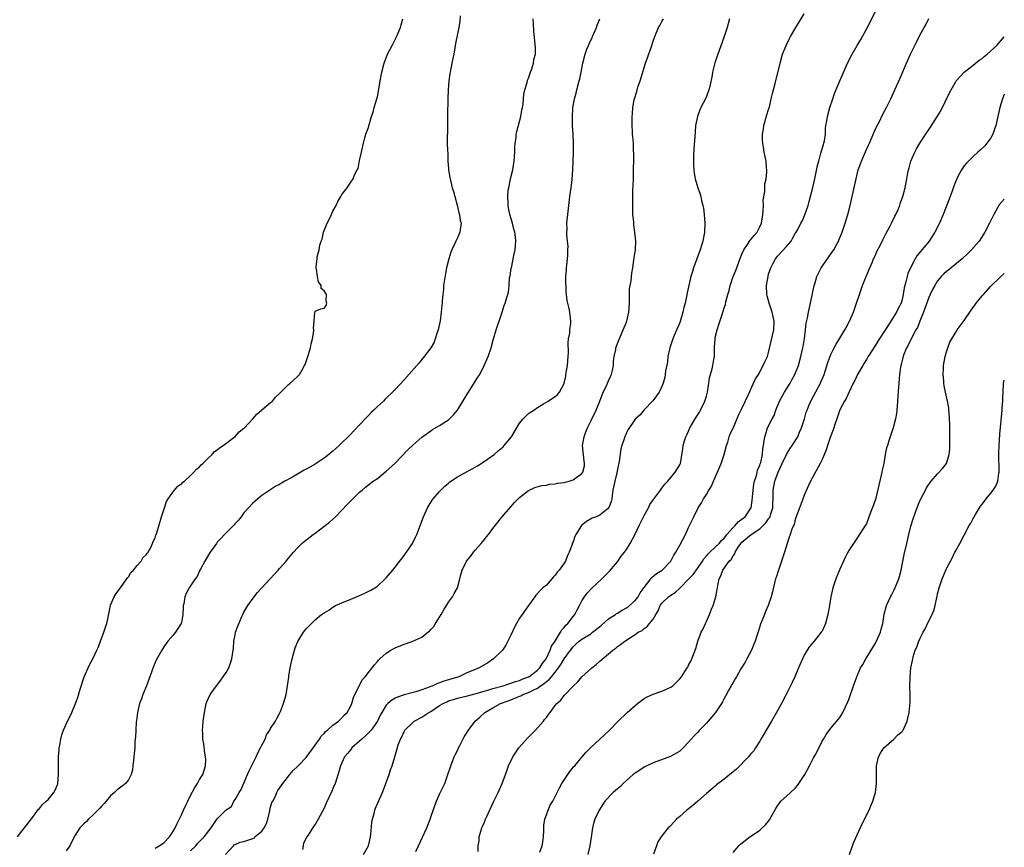
# Model space of a CAD drawing. Units: inches. Extents: x 2613000 to 2616000, y 1494000 to 1497000.
# Drawn here: x 2615779 to 2616000, y 1495297 to 1495483 of the extents above; entities that cross this region are included whole.
import ezdxf

# ---------------------------------------------------------------- set-up
doc = ezdxf.new("R2010")
doc.units = ezdxf.units.IN
doc.header["$MEASUREMENT"] = 0
doc.layers.add('LD26131494_10ft', color=60, linetype='Continuous')

msp = doc.modelspace()

# ---------------------------------------------------------------- linework, layer by layer
at = {"layer": 'LD26131494_10ft'}
for points, elevation in [([(2615867.68, 1495295.68), (2615868.26, 1495297), (2615870.09, 1495301), (2615870.88, 1495303), (2615871.93, 1495306.07), (2615872.29, 1495307), (2615873, 1495308.59), (2615874.14, 1495311), (2615874.88, 1495313), (2615875.51, 1495315), (2615876.3, 1495317), (2615876.52, 1495317.48), (2615877, 1495318.45), (2615877.26, 1495319), (2615877.56, 1495319.56), (2615878.53, 1495321.47), (2615879, 1495322.17), (2615879.52, 1495323), (2615880.96, 1495325), (2615882.06, 1495325.94), (2615883.14, 1495327), (2615885, 1495328.03), (2615886.67, 1495329), (2615888.41, 1495329.59), (2615889, 1495329.82), (2615890.43, 1495330.43), (2615891.25, 1495330.75), (2615891.69, 1495331), (2615893, 1495331.47), (2615894.01, 1495332.01), (2615895, 1495332.47), (2615895.72, 1495333), (2615896.49, 1495333.51), (2615897, 1495333.94), (2615897.64, 1495334.36), (2615898.14, 1495335), (2615899, 1495336.03), (2615899.76, 1495337), (2615900.24, 1495337.76), (2615901, 1495339.05), (2615902.4, 1495341), (2615903, 1495341.74), (2615903.66, 1495342.35), (2615904.42, 1495343), (2615905, 1495343.43), (2615907, 1495344.69), (2615907.41, 1495345), (2615908.27, 1495345.73), (2615909.38, 1495346.62), (2615911, 1495348.03), (2615912.54, 1495349), (2615912.79, 1495349.21), (2615913, 1495349.31), (2615914.04, 1495349.96), (2615915, 1495350.48), (2615915.32, 1495350.68), (2615915.74, 1495351), (2615917, 1495352.16), (2615917.65, 1495353), (2615918.12, 1495353.88), (2615919, 1495355.08), (2615920.5, 1495357), (2615920.69, 1495357.31), (2615921.74, 1495358.26), (2615923.05, 1495359), (2615925.02, 1495361), (2615925.68, 1495362.32), (2615926.13, 1495363), (2615927, 1495364.58), (2615928.27, 1495367), (2615929, 1495368.59), (2615930.14, 1495371), (2615931.17, 1495373), (2615931.91, 1495374.09), (2615932.37, 1495375), (2615933, 1495376.03), (2615933.56, 1495377), (2615934.13, 1495377.87), (2615934.6, 1495379), (2615935.95, 1495382.05), (2615936.3, 1495383), (2615936.96, 1495385), (2615937.49, 1495387), (2615937.8, 1495387.8), (2615938.15, 1495389), (2615938.36, 1495389.64), (2615939.06, 1495391.06), (2615940.19, 1495393.81), (2615941, 1495395.37), (2615942.45, 1495398.45), (2615943.61, 1495401), (2615944.02, 1495401.98), (2615944.69, 1495403), (2615945.79, 1495405), (2615946.15, 1495405.85), (2615946.71, 1495407), (2615947, 1495407.92), (2615948.16, 1495413), (2615948.25, 1495415), (2615947.78, 1495417), (2615947.09, 1495419), (2615946.68, 1495420.68), (2615946.62, 1495421), (2615946.55, 1495423), (2615946.86, 1495425), (2615947, 1495425.52), (2615947.48, 1495427), (2615948.01, 1495428.01), (2615948.51, 1495429), (2615949, 1495429.56), (2615951, 1495431.74), (2615952.04, 1495433), (2615952.4, 1495433.6), (2615953, 1495434.67), (2615953.21, 1495435), (2615953.46, 1495435.46), (2615954.27, 1495437), (2615954.51, 1495437.49), (2615955.14, 1495438.86), (2615955.88, 1495441), (2615956.14, 1495441.86), (2615956.95, 1495445.05), (2615957.39, 1495447), (2615958.02, 1495449.98), (2615958.27, 1495451), (2615958.77, 1495452.77), (2615959.3, 1495454.7), (2615959.42, 1495455), (2615959.54, 1495455.54), (2615959.75, 1495457), (2615959.79, 1495458.21), (2615959.88, 1495459), (2615960.07, 1495460.07), (2615960.21, 1495461), (2615960.79, 1495463), (2615961.42, 1495465), (2615961.83, 1495466.17), (2615963.02, 1495469), (2615963.59, 1495470.41), (2615964.75, 1495473), (2615965.76, 1495475), (2615966.9, 1495477), (2615967.7, 1495478.3), (2615969, 1495480.67), (2615971, 1495484.63)], 7990), ([(2615778.05, 1495299), (2615779, 1495300.31), (2615781, 1495302.78), (2615781.15, 1495303), (2615781.65, 1495303.65), (2615782.8, 1495305.2), (2615783, 1495305.36), (2615783.72, 1495306.28), (2615784.54, 1495307), (2615785, 1495307.49), (2615786.27, 1495309), (2615786.51, 1495309.49), (2615787.11, 1495310.89), (2615787.15, 1495311), (2615787.3, 1495313), (2615787.27, 1495315), (2615787.3, 1495317), (2615787.4, 1495318.6), (2615787.46, 1495319), (2615787.61, 1495319.61), (2615787.81, 1495321), (2615788.04, 1495321.96), (2615788.43, 1495323), (2615789, 1495324.36), (2615790.27, 1495327), (2615791.13, 1495329), (2615791.64, 1495330.36), (2615792.19, 1495332.19), (2615793.08, 1495335), (2615793.93, 1495337), (2615794.28, 1495337.71), (2615795, 1495339.05), (2615795.94, 1495341), (2615796.26, 1495341.74), (2615796.73, 1495343), (2615797.47, 1495345), (2615797.83, 1495346.17), (2615798.12, 1495347), (2615798.44, 1495348.44), (2615798.95, 1495351), (2615799, 1495351.14), (2615799.82, 1495353), (2615800.26, 1495353.74), (2615801, 1495354.67), (2615802.68, 1495357), (2615802.78, 1495357.22), (2615803, 1495357.45), (2615803.58, 1495358.42), (2615804.18, 1495359), (2615805, 1495360.06), (2615805.91, 1495361), (2615806.25, 1495361.75), (2615807, 1495362.42), (2615807.22, 1495362.78), (2615807.43, 1495363), (2615807.95, 1495363.95), (2615808.43, 1495365), (2615808.58, 1495365.42), (2615809, 1495366.22), (2615809.17, 1495366.83), (2615809.37, 1495367.37), (2615810.48, 1495371), (2615811, 1495372.53), (2615811.13, 1495373), (2615811.6, 1495374.4), (2615811.94, 1495375), (2615813, 1495376.52), (2615814.15, 1495377.85), (2615815, 1495378.5), (2615815.26, 1495378.74), (2615815.59, 1495379), (2615817, 1495380.28), (2615817.74, 1495381), (2615818.32, 1495381.68), (2615819, 1495382.22), (2615819.36, 1495382.64), (2615819.74, 1495383), (2615821, 1495384.26), (2615821.81, 1495385), (2615822.37, 1495385.63), (2615823, 1495386.04), (2615823.5, 1495386.5), (2615824.35, 1495387), (2615827, 1495389.04), (2615827.93, 1495390.07), (2615829, 1495390.9), (2615829.1, 1495391), (2615830.99, 1495393), (2615831.91, 1495394.09), (2615833, 1495395.03), (2615835, 1495396.69), (2615835.42, 1495397), (2615836.1, 1495397.9), (2615837, 1495398.69), (2615839, 1495400.73), (2615839.35, 1495401), (2615840.19, 1495401.81), (2615841, 1495402.5), (2615841.25, 1495402.75), (2615841.47, 1495403), (2615842.06, 1495404.06), (2615842.63, 1495405), (2615842.75, 1495405.25), (2615843.5, 1495407.5), (2615843.94, 1495409), (2615844.12, 1495409.88), (2615844.43, 1495411), (2615844.72, 1495412.72), (2615844.73, 1495413), (2615844.63, 1495413.37), (2615844.75, 1495415), (2615844.93, 1495416.93), (2615844.89, 1495417), (2615844.91, 1495417.09), (2615845, 1495417.22), (2615846.26, 1495417.74), (2615847, 1495417.91), (2615847.47, 1495418.53), (2615847.65, 1495419), (2615847.51, 1495419.51), (2615847.52, 1495421), (2615847, 1495421.83), (2615846.34, 1495422.34), (2615846.35, 1495423), (2615845.79, 1495423.79), (2615845.55, 1495425), (2615845.31, 1495426.69), (2615845.24, 1495427), (2615845.24, 1495427.24), (2615845.44, 1495429), (2615845.47, 1495429.47), (2615845.89, 1495431), (2615846.05, 1495432.05), (2615846.34, 1495433), (2615846.55, 1495433.45), (2615846.92, 1495435), (2615847.74, 1495437), (2615848.17, 1495437.83), (2615848.65, 1495439), (2615849, 1495439.72), (2615849.7, 1495441), (2615850.12, 1495441.88), (2615850.8, 1495443), (2615851, 1495443.44), (2615852.18, 1495445), (2615853, 1495446.27), (2615853.59, 1495447), (2615853.88, 1495447.88), (2615854.49, 1495449), (2615854.69, 1495449.31), (2615855, 1495451.14), (2615855.42, 1495453), (2615855.89, 1495455), (2615856.21, 1495456.21), (2615856.43, 1495457), (2615857, 1495458.56), (2615857.1, 1495458.9), (2615857.15, 1495459.15), (2615857.7, 1495461), (2615858.02, 1495461.98), (2615858.29, 1495463), (2615858.89, 1495465), (2615859, 1495465.41), (2615859.26, 1495466.74), (2615859.63, 1495469), (2615860.01, 1495471), (2615860.56, 1495473), (2615861.31, 1495475), (2615862.29, 1495477), (2615863.26, 1495478.74), (2615863.6, 1495479.6), (2615864.2, 1495481), (2615864.34, 1495481.66), (2615864.72, 1495483)], 8060), ([(2615877.62, 1495483.62), (2615877.55, 1495482.45), (2615877.29, 1495481), (2615877, 1495479.61), (2615876.58, 1495477.42), (2615876.45, 1495476.45), (2615876.18, 1495475), (2615875.96, 1495474.04), (2615875.76, 1495473), (2615875.36, 1495471), (2615875.33, 1495470.67), (2615875.07, 1495469), (2615874.93, 1495467), (2615874.86, 1495465), (2615874.78, 1495461.22), (2615874.79, 1495459), (2615874.73, 1495455), (2615874.75, 1495453.25), (2615874.81, 1495452.81), (2615874.87, 1495451), (2615875, 1495449.29), (2615875.02, 1495449), (2615875.32, 1495447.32), (2615875.36, 1495447), (2615875.84, 1495445), (2615876.11, 1495444.11), (2615876.39, 1495443), (2615876.92, 1495441.08), (2615877.34, 1495439.34), (2615877.46, 1495439), (2615877.64, 1495437.64), (2615877.81, 1495437), (2615877.63, 1495435.63), (2615877.57, 1495435), (2615877.38, 1495434.62), (2615877, 1495433.71), (2615876.76, 1495433.24), (2615876.68, 1495433), (2615876.44, 1495432.44), (2615875.73, 1495431), (2615875.52, 1495430.48), (2615875.07, 1495429), (2615874.57, 1495427), (2615874.29, 1495425.71), (2615873.89, 1495423), (2615873.84, 1495422.16), (2615873.69, 1495421), (2615873.55, 1495419.55), (2615873.54, 1495419), (2615873.51, 1495418.49), (2615873.36, 1495417), (2615873.09, 1495415.09), (2615872.65, 1495413), (2615872.46, 1495412.46), (2615872.01, 1495411), (2615871.74, 1495410.26), (2615871.02, 1495409), (2615869.52, 1495407), (2615868.37, 1495405.63), (2615865, 1495401.78), (2615863, 1495399.62), (2615862.4, 1495399), (2615861, 1495397.63), (2615860.66, 1495397.34), (2615860.35, 1495397), (2615859, 1495395.76), (2615858.21, 1495395), (2615857.58, 1495394.42), (2615857, 1495393.78), (2615856.6, 1495393.4), (2615855, 1495391.68), (2615852.7, 1495389.3), (2615852.45, 1495389), (2615851, 1495387.58), (2615850.44, 1495387), (2615849.64, 1495386.36), (2615849, 1495385.75), (2615848.57, 1495385.43), (2615848.11, 1495385), (2615847, 1495384.15), (2615845, 1495382.79), (2615843.83, 1495382.17), (2615843, 1495381.66), (2615842.55, 1495381.45), (2615839.93, 1495379.93), (2615838.22, 1495379), (2615837.44, 1495378.56), (2615837, 1495378.26), (2615836.16, 1495377.84), (2615834.81, 1495377), (2615833, 1495375.75), (2615832.11, 1495375), (2615831.53, 1495374.47), (2615831, 1495374.05), (2615829, 1495371.85), (2615828.35, 1495371), (2615827.79, 1495370.21), (2615827, 1495369.47), (2615826.79, 1495369.21), (2615825, 1495367.4), (2615824.58, 1495367), (2615823.86, 1495366.14), (2615823, 1495365.26), (2615822.79, 1495365), (2615821.37, 1495363), (2615821, 1495362.45), (2615820.17, 1495361), (2615819.2, 1495359.2), (2615819, 1495358.8), (2615818.44, 1495357.56), (2615817.99, 1495357), (2615817, 1495355.45), (2615816.68, 1495355), (2615816.1, 1495353.9), (2615815.69, 1495353), (2615815.44, 1495351.44), (2615815.33, 1495351), (2615815.3, 1495350.7), (2615815.26, 1495349), (2615815, 1495347.57), (2615814.86, 1495347), (2615814.15, 1495345.85), (2615813.57, 1495345), (2615813, 1495344.28), (2615811.9, 1495343), (2615811, 1495341.76), (2615810.5, 1495341), (2615809.26, 1495338.74), (2615809, 1495338.2), (2615808.66, 1495337.34), (2615807.63, 1495334.37), (2615807.1, 1495333), (2615806.28, 1495331), (2615805.94, 1495330.06), (2615805.53, 1495329), (2615805.07, 1495327), (2615804.83, 1495325.17), (2615804.77, 1495324.77), (2615804.64, 1495323), (2615804.59, 1495321.41), (2615804.53, 1495321), (2615804.48, 1495320.48), (2615804.42, 1495319), (2615804.26, 1495317), (2615804.15, 1495316.15), (2615804.03, 1495315), (2615803.9, 1495314.1), (2615803.61, 1495313), (2615803, 1495311.83), (2615802.37, 1495311), (2615801.61, 1495310.39), (2615800.45, 1495309.55), (2615799.91, 1495309), (2615799, 1495308.24), (2615798, 1495307), (2615797.52, 1495306.48), (2615797, 1495305.97), (2615796.58, 1495305.42), (2615795, 1495303.88), (2615794.04, 1495303), (2615793.55, 1495302.45), (2615793, 1495301.94), (2615792.55, 1495301.45), (2615792.09, 1495301), (2615791, 1495299.4), (2615790.17, 1495297.83), (2615789.81, 1495297), (2615789, 1495295.84)], 8050), ([(2615809, 1495296.47), (2615809.93, 1495297), (2615811, 1495297.67), (2615812.22, 1495299), (2615813, 1495300.13), (2615813.49, 1495301), (2615813.97, 1495301.97), (2615815, 1495304.09), (2615815.43, 1495305), (2615815.91, 1495306.09), (2615816.35, 1495307), (2615817, 1495308.31), (2615817.92, 1495310.08), (2615818.53, 1495311), (2615819, 1495311.9), (2615819.72, 1495313), (2615820.01, 1495313.99), (2615820.36, 1495315), (2615820.4, 1495316.4), (2615820.36, 1495317), (2615820.18, 1495317.82), (2615819.94, 1495319.94), (2615819.76, 1495321), (2615819.74, 1495322.26), (2615819.7, 1495323), (2615819.72, 1495323.72), (2615819.83, 1495325), (2615820, 1495326), (2615820.09, 1495327), (2615820.53, 1495329), (2615820.66, 1495329.34), (2615821.41, 1495331), (2615822.79, 1495333), (2615823.77, 1495334.23), (2615824.32, 1495335), (2615825, 1495335.99), (2615825.57, 1495337), (2615825.97, 1495338.03), (2615826.29, 1495339), (2615826.59, 1495341), (2615826.61, 1495341.39), (2615826.75, 1495343), (2615827, 1495344.41), (2615827.12, 1495345), (2615827.58, 1495346.42), (2615828.53, 1495348.53), (2615828.81, 1495349.19), (2615829, 1495349.55), (2615829.83, 1495351), (2615831.28, 1495353), (2615832.07, 1495353.93), (2615833.02, 1495355), (2615836.7, 1495359), (2615837, 1495359.35), (2615838.51, 1495361), (2615839, 1495361.65), (2615840.17, 1495363), (2615841, 1495363.98), (2615842.03, 1495365), (2615842.55, 1495365.45), (2615844.57, 1495367), (2615845, 1495367.31), (2615847.22, 1495369), (2615848.24, 1495369.76), (2615849.59, 1495371), (2615851, 1495372.48), (2615852.24, 1495373.76), (2615853, 1495374.59), (2615855, 1495376.49), (2615855.56, 1495377), (2615856.35, 1495377.65), (2615857, 1495378.14), (2615857.45, 1495378.55), (2615858.06, 1495379), (2615859, 1495379.63), (2615861, 1495381.22), (2615862.91, 1495383), (2615865.92, 1495386.08), (2615867, 1495387.12), (2615869, 1495388.88), (2615871, 1495390.31), (2615871.41, 1495390.59), (2615873, 1495391.52), (2615875, 1495392.8), (2615875.21, 1495393), (2615876.09, 1495393.91), (2615877.01, 1495394.99), (2615879, 1495398.18), (2615879.49, 1495399), (2615880.85, 1495401.15), (2615881, 1495401.44), (2615881.63, 1495402.37), (2615882.02, 1495403), (2615883.01, 1495405), (2615883.89, 1495407), (2615884.59, 1495409), (2615885.14, 1495411), (2615885.21, 1495411.21), (2615885.68, 1495413), (2615886.12, 1495414.12), (2615886.37, 1495415), (2615887.04, 1495417), (2615887.51, 1495418.49), (2615887.73, 1495419), (2615888.04, 1495420.04), (2615888.35, 1495421), (2615888.49, 1495421.51), (2615888.62, 1495423), (2615888.74, 1495424.74), (2615888.84, 1495425.16), (2615889.12, 1495426.88), (2615889.13, 1495427), (2615889.72, 1495429.72), (2615889.98, 1495431), (2615890.15, 1495433), (2615890.05, 1495433.95), (2615889.9, 1495435), (2615889.67, 1495435.67), (2615889.37, 1495437), (2615888.81, 1495439), (2615888.48, 1495440.48), (2615888.4, 1495441), (2615888.42, 1495441.58), (2615888.31, 1495443), (2615888.42, 1495444.42), (2615888.54, 1495445), (2615888.65, 1495445.35), (2615888.96, 1495447), (2615889.45, 1495449), (2615889.51, 1495449.51), (2615889.77, 1495451), (2615889.91, 1495453), (2615889.92, 1495454.08), (2615890, 1495455), (2615890.18, 1495456.18), (2615890.23, 1495457), (2615890.34, 1495457.66), (2615891.25, 1495461), (2615891.51, 1495462.49), (2615891.64, 1495463), (2615891.77, 1495463.77), (2615891.97, 1495466.03), (2615892.18, 1495467), (2615892.67, 1495468.67), (2615892.8, 1495469.2), (2615893, 1495469.62), (2615893.46, 1495471), (2615893.74, 1495471.74), (2615894.12, 1495473), (2615894.19, 1495473.81), (2615894.53, 1495475), (2615894.55, 1495476.55), (2615894.2, 1495480.2), (2615894.11, 1495481.89), (2615894.02, 1495483)], 8040), ([(2615817, 1495295.83), (2615818.14, 1495297), (2615818.52, 1495297.48), (2615819, 1495297.99), (2615820.07, 1495299), (2615821.61, 1495301), (2615823, 1495303.04), (2615825, 1495305.11), (2615826.2, 1495305.8), (2615826.69, 1495307), (2615827, 1495307.39), (2615827.89, 1495309), (2615828.33, 1495309.67), (2615829.8, 1495313), (2615830.15, 1495313.85), (2615831.77, 1495317), (2615832.1, 1495317.9), (2615832.74, 1495319), (2615833, 1495319.63), (2615833.73, 1495321), (2615834.04, 1495321.96), (2615834.81, 1495323), (2615835, 1495323.38), (2615836.06, 1495325), (2615836.36, 1495325.64), (2615837, 1495326.78), (2615837.2, 1495327.2), (2615837.91, 1495329), (2615838.45, 1495331), (2615838.79, 1495333), (2615839.09, 1495334.91), (2615839.11, 1495335.11), (2615839.42, 1495337), (2615839.67, 1495338.33), (2615839.81, 1495339), (2615840.13, 1495340.13), (2615840.33, 1495341), (2615840.49, 1495341.51), (2615841.08, 1495342.92), (2615842.38, 1495345), (2615843, 1495345.77), (2615843.6, 1495346.4), (2615844.15, 1495347), (2615845, 1495347.8), (2615846.46, 1495349), (2615847, 1495349.39), (2615848.05, 1495349.95), (2615849, 1495350.68), (2615849.58, 1495351), (2615851, 1495351.65), (2615853, 1495352.42), (2615854.83, 1495353.17), (2615856.19, 1495353.81), (2615857.53, 1495354.47), (2615858.4, 1495355), (2615859, 1495355.4), (2615860.74, 1495357), (2615861, 1495357.26), (2615862.44, 1495359), (2615863, 1495359.66), (2615865, 1495362.25), (2615865.31, 1495362.69), (2615865.54, 1495363), (2615866.88, 1495365), (2615867.61, 1495366.39), (2615867.88, 1495367), (2615869.35, 1495371), (2615869.67, 1495371.67), (2615870.26, 1495373), (2615871.31, 1495374.69), (2615871.52, 1495375), (2615873, 1495376.68), (2615873.27, 1495377), (2615874.14, 1495377.86), (2615875, 1495378.57), (2615875.22, 1495378.78), (2615875.5, 1495379), (2615877, 1495379.94), (2615881, 1495382.13), (2615881.54, 1495382.46), (2615883, 1495383.42), (2615885.23, 1495385), (2615886.2, 1495385.8), (2615887.27, 1495386.73), (2615887.55, 1495387), (2615889.16, 1495389), (2615891, 1495392.06), (2615891.79, 1495393), (2615892.38, 1495393.62), (2615893, 1495394.18), (2615893.47, 1495394.53), (2615894.16, 1495395), (2615895, 1495395.59), (2615896.37, 1495396.37), (2615897.44, 1495397), (2615898.37, 1495397.63), (2615899, 1495398.03), (2615899.49, 1495398.51), (2615899.95, 1495399), (2615901, 1495400.93), (2615901.02, 1495401), (2615901.36, 1495402.64), (2615901.4, 1495403), (2615901.47, 1495403.47), (2615901.75, 1495405), (2615901.94, 1495407), (2615901.95, 1495407.95), (2615901.88, 1495410.12), (2615901.97, 1495411), (2615902.25, 1495412.25), (2615902.28, 1495413), (2615902.5, 1495414.5), (2615902.51, 1495415), (2615902.27, 1495417), (2615902.14, 1495417.86), (2615901.66, 1495419.66), (2615901.55, 1495421), (2615901.48, 1495421.48), (2615901.43, 1495423), (2615901.4, 1495423.4), (2615901.42, 1495425), (2615901.54, 1495426.46), (2615901.54, 1495427), (2615901.59, 1495427.59), (2615901.75, 1495429), (2615901.81, 1495429.81), (2615901.86, 1495431), (2615901.88, 1495431.88), (2615901.77, 1495433), (2615901.59, 1495434.41), (2615901.6, 1495435), (2615901.65, 1495435.65), (2615901.62, 1495437), (2615901.71, 1495437.71), (2615901.81, 1495439), (2615902.03, 1495441), (2615902.3, 1495443), (2615902.6, 1495445), (2615902.81, 1495446.81), (2615902.97, 1495449.03), (2615903.07, 1495450.93), (2615903.12, 1495453), (2615903.11, 1495454.89), (2615903.04, 1495457), (2615902.92, 1495459), (2615902.85, 1495460.85), (2615902.97, 1495462.97), (2615903.35, 1495465), (2615903.73, 1495466.27), (2615903.89, 1495467), (2615904.42, 1495469), (2615904.51, 1495469.49), (2615904.85, 1495471), (2615905, 1495471.84), (2615905.24, 1495473), (2615905.73, 1495475), (2615906.13, 1495476.13), (2615906.46, 1495477), (2615906.64, 1495477.36), (2615907, 1495478.18), (2615907.27, 1495478.73), (2615907.37, 1495479), (2615907.66, 1495479.66), (2615908.27, 1495481), (2615908.46, 1495481.54), (2615909.06, 1495483)], 8030), ([(2615824.83, 1495295), (2615826.63, 1495297), (2615826.82, 1495297.18), (2615827, 1495297.29), (2615828.16, 1495297.84), (2615829, 1495297.95), (2615831, 1495298.62), (2615831.26, 1495298.74), (2615831.47, 1495299), (2615833, 1495300.31), (2615833.51, 1495301), (2615834.03, 1495301.97), (2615834.37, 1495303), (2615834.82, 1495304.82), (2615834.84, 1495305), (2615834.83, 1495305.17), (2615835.28, 1495306.72), (2615835.45, 1495307), (2615835.99, 1495307.99), (2615836.42, 1495309), (2615836.6, 1495309.4), (2615837.74, 1495311), (2615839.28, 1495313), (2615840.07, 1495313.93), (2615841, 1495314.79), (2615841.19, 1495315), (2615843, 1495316.83), (2615845, 1495319.6), (2615845.98, 1495321), (2615846.36, 1495321.64), (2615847, 1495322.28), (2615847.33, 1495322.67), (2615847.78, 1495323), (2615849, 1495324.14), (2615850.24, 1495325), (2615851, 1495325.77), (2615851.59, 1495326.41), (2615852.18, 1495327), (2615853, 1495328.48), (2615853.22, 1495329), (2615853.65, 1495330.35), (2615853.96, 1495331), (2615855.63, 1495334.37), (2615856.24, 1495335), (2615857, 1495336), (2615857.81, 1495337), (2615858.33, 1495337.67), (2615859, 1495338.4), (2615859.27, 1495338.73), (2615859.55, 1495339), (2615861, 1495340.28), (2615862.05, 1495341), (2615863, 1495341.54), (2615865, 1495342.35), (2615865.52, 1495342.48), (2615867, 1495343), (2615869, 1495343.94), (2615870.37, 1495345), (2615870.72, 1495345.28), (2615871, 1495345.62), (2615871.66, 1495346.34), (2615872.06, 1495347), (2615873, 1495348.41), (2615873.33, 1495349), (2615873.98, 1495350.02), (2615874.53, 1495351), (2615875, 1495351.77), (2615875.88, 1495353), (2615876.25, 1495353.75), (2615877.03, 1495355), (2615877.55, 1495357), (2615877.67, 1495357.67), (2615878.06, 1495359), (2615879.08, 1495361), (2615879.92, 1495362.08), (2615880.6, 1495363), (2615881, 1495363.5), (2615882.34, 1495365), (2615883, 1495365.83), (2615883.55, 1495366.45), (2615883.97, 1495367), (2615885, 1495368.38), (2615887, 1495370.9), (2615889, 1495373.24), (2615889.84, 1495374.16), (2615890.65, 1495375), (2615891, 1495375.34), (2615893, 1495376.92), (2615894.42, 1495377.58), (2615895.96, 1495378.04), (2615897, 1495378.13), (2615897.7, 1495378.3), (2615899, 1495378.4), (2615899.48, 1495378.52), (2615901, 1495378.72), (2615901.21, 1495378.79), (2615902.11, 1495379), (2615903, 1495379.26), (2615903.97, 1495379.97), (2615905, 1495380.69), (2615905.2, 1495381), (2615905.55, 1495382.45), (2615905.59, 1495383), (2615905.51, 1495383.51), (2615905.17, 1495387), (2615905.49, 1495389), (2615905.92, 1495390.08), (2615906.25, 1495391), (2615907, 1495392.51), (2615908.19, 1495395), (2615909.02, 1495397.02), (2615909.8, 1495399), (2615910.61, 1495400.61), (2615910.77, 1495401), (2615910.82, 1495401.18), (2615911, 1495401.54), (2615911.43, 1495402.57), (2615911.67, 1495403), (2615911.9, 1495403.9), (2615912.07, 1495405), (2615912.07, 1495405.93), (2615912.24, 1495407), (2615912.6, 1495408.6), (2615912.66, 1495409), (2615913.29, 1495410.71), (2615914.29, 1495413), (2615915, 1495414.74), (2615915.09, 1495415), (2615915.57, 1495417), (2615915.7, 1495419), (2615915.72, 1495419.72), (2615915.7, 1495421), (2615915.73, 1495422.27), (2615915.83, 1495423), (2615916.05, 1495424.05), (2615916.21, 1495425.79), (2615916.46, 1495427), (2615916.7, 1495428.7), (2615916.74, 1495429.26), (2615917.02, 1495431), (2615917.12, 1495433), (2615916.94, 1495435), (2615916.67, 1495436.67), (2615916.65, 1495437.35), (2615916.47, 1495439), (2615916.42, 1495440.42), (2615916.47, 1495441.53), (2615916.47, 1495444.47), (2615916.54, 1495445.46), (2615916.57, 1495447), (2615916.64, 1495449), (2615916.63, 1495449.37), (2615916.69, 1495451), (2615916.71, 1495452.71), (2615916.64, 1495453.36), (2615916.59, 1495455), (2615916.48, 1495456.48), (2615916.41, 1495457), (2615916.38, 1495457.62), (2615916.28, 1495459), (2615916.27, 1495460.27), (2615916.3, 1495461), (2615916.37, 1495461.63), (2615916.46, 1495463), (2615916.76, 1495464.76), (2615916.81, 1495465), (2615917.34, 1495466.66), (2615917.41, 1495467), (2615917.59, 1495467.59), (2615918.1, 1495469), (2615919.3, 1495473), (2615920.54, 1495476.54), (2615921, 1495477.98), (2615921.38, 1495479), (2615922.23, 1495481), (2615922.53, 1495481.47), (2615923, 1495482.41), (2615923.23, 1495482.77), (2615923.33, 1495483)], 8020), ([(2615938.19, 1495483), (2615937.64, 1495481), (2615937.02, 1495479), (2615935.42, 1495474.58), (2615934.93, 1495473.07), (2615934.38, 1495471), (2615934.3, 1495470.3), (2615933.75, 1495467.75), (2615933.56, 1495467), (2615933, 1495465.5), (2615932.77, 1495465), (2615931.72, 1495463), (2615931.51, 1495462.49), (2615930.96, 1495461.04), (2615930.58, 1495459), (2615930.46, 1495457.54), (2615930.4, 1495456.4), (2615930.2, 1495453.8), (2615930.12, 1495452.12), (2615930.09, 1495451), (2615930.09, 1495450.09), (2615930.16, 1495449), (2615930.25, 1495448.25), (2615930.48, 1495447), (2615931.06, 1495445), (2615931.56, 1495443.56), (2615931.73, 1495443), (2615931.92, 1495442.08), (2615932.23, 1495441), (2615932.36, 1495440.36), (2615932.49, 1495439), (2615932.61, 1495437), (2615932.55, 1495435), (2615932.2, 1495433), (2615931.56, 1495431), (2615930.13, 1495427), (2615929.85, 1495426.15), (2615929.52, 1495425), (2615928.67, 1495421.33), (2615928.56, 1495420.56), (2615928.19, 1495419), (2615927.93, 1495418.07), (2615927.71, 1495417), (2615927.08, 1495414.92), (2615927, 1495414.69), (2615925.72, 1495411.72), (2615925.43, 1495411), (2615924.76, 1495409), (2615924.69, 1495408.69), (2615924.36, 1495407), (2615924.25, 1495405.75), (2615923.82, 1495403.82), (2615923.75, 1495403), (2615923.64, 1495402.36), (2615923.27, 1495401), (2615923, 1495400.27), (2615922.37, 1495399), (2615921.79, 1495398.21), (2615920.94, 1495397.06), (2615919, 1495395.07), (2615918.07, 1495393.93), (2615917, 1495392.91), (2615915.4, 1495390.6), (2615915, 1495389.9), (2615914.63, 1495389), (2615914.49, 1495388.49), (2615913.99, 1495387), (2615913.77, 1495386.23), (2615913.39, 1495383.39), (2615913.23, 1495382.77), (2615913, 1495381.67), (2615912.85, 1495380.85), (2615912.39, 1495379), (2615911.99, 1495377), (2615911.78, 1495375.78), (2615911.7, 1495375), (2615911.59, 1495374.41), (2615911.08, 1495373), (2615911, 1495372.89), (2615909, 1495371.33), (2615908.22, 1495371), (2615907.34, 1495370.66), (2615906.06, 1495369.94), (2615904.93, 1495369), (2615903.63, 1495367), (2615903.43, 1495366.57), (2615903, 1495365.38), (2615902.84, 1495365), (2615902.78, 1495364.78), (2615902.16, 1495363), (2615901.74, 1495362.26), (2615901.29, 1495361), (2615901, 1495360.56), (2615899.88, 1495359), (2615899.46, 1495358.54), (2615899, 1495357.82), (2615898.57, 1495357.43), (2615898.23, 1495357), (2615897, 1495355.62), (2615896.24, 1495355), (2615895.58, 1495354.42), (2615895, 1495353.72), (2615894.64, 1495353.36), (2615894.4, 1495353), (2615893, 1495351.06), (2615891.56, 1495349), (2615891, 1495348.17), (2615890.29, 1495347), (2615889.84, 1495346.16), (2615889, 1495344.37), (2615887.88, 1495342.12), (2615887.14, 1495341), (2615887, 1495340.82), (2615885.14, 1495339), (2615883.83, 1495338.16), (2615881.9, 1495337), (2615881, 1495336.65), (2615879, 1495335.78), (2615877.33, 1495335), (2615875, 1495334.31), (2615873.97, 1495334.03), (2615873, 1495333.63), (2615872.49, 1495333.51), (2615871.49, 1495333), (2615871, 1495332.81), (2615870.66, 1495332.66), (2615869, 1495332.08), (2615867.64, 1495331.64), (2615865, 1495330.97), (2615863.55, 1495330.45), (2615863, 1495330.19), (2615862.25, 1495329.75), (2615861.38, 1495329), (2615861, 1495328.62), (2615859.99, 1495327), (2615859.63, 1495326.37), (2615858.99, 1495325), (2615857.58, 1495323), (2615857.33, 1495322.67), (2615856.31, 1495321.69), (2615855.48, 1495321), (2615855, 1495320.49), (2615853.26, 1495319), (2615853, 1495318.66), (2615852.25, 1495317.75), (2615851.57, 1495317), (2615850.68, 1495315), (2615850.35, 1495313.65), (2615849.47, 1495311), (2615849, 1495309.86), (2615848.74, 1495309.26), (2615847.45, 1495306.55), (2615847, 1495305.45), (2615845.72, 1495303), (2615845, 1495301.76), (2615844.67, 1495301.33), (2615843.4, 1495299.4), (2615843.07, 1495298.93), (2615843, 1495298.74), (2615842.42, 1495297.58), (2615842.3, 1495297), (2615842.19, 1495296.19)], 8010), ([(2615855.9, 1495295), (2615856.98, 1495297), (2615857.46, 1495299), (2615857.53, 1495299.53), (2615857.76, 1495302.24), (2615857.9, 1495303), (2615858.26, 1495304.26), (2615858.42, 1495305), (2615858.57, 1495305.43), (2615859.17, 1495306.83), (2615860.15, 1495309), (2615860.93, 1495311), (2615861.63, 1495313), (2615861.96, 1495314.04), (2615862.3, 1495315), (2615862.94, 1495317), (2615863.41, 1495318.59), (2615863.68, 1495319.68), (2615864.17, 1495321), (2615864.51, 1495321.49), (2615865, 1495322.71), (2615865.15, 1495323), (2615867, 1495324.74), (2615867.3, 1495325), (2615869, 1495325.91), (2615870.61, 1495327), (2615871, 1495327.21), (2615873, 1495328.53), (2615873.77, 1495329), (2615874.6, 1495329.4), (2615875, 1495329.56), (2615876.1, 1495329.9), (2615877, 1495330.16), (2615879, 1495330.64), (2615881.24, 1495331.24), (2615883, 1495331.8), (2615884.1, 1495332.1), (2615885, 1495332.4), (2615887.28, 1495333), (2615888.57, 1495333.43), (2615889, 1495333.54), (2615890.07, 1495333.93), (2615891, 1495334.2), (2615891.56, 1495334.44), (2615893, 1495334.96), (2615893.07, 1495335), (2615895, 1495336.46), (2615895.55, 1495337), (2615896.06, 1495337.94), (2615896.96, 1495339), (2615897.85, 1495341), (2615898.14, 1495341.85), (2615898.96, 1495343), (2615900.2, 1495345), (2615900.45, 1495345.55), (2615901, 1495346.12), (2615901.37, 1495346.63), (2615901.85, 1495347), (2615903, 1495348.58), (2615903.38, 1495349), (2615903.92, 1495350.08), (2615904.45, 1495351), (2615905, 1495352.05), (2615905.6, 1495353), (2615906.21, 1495353.79), (2615907.12, 1495354.88), (2615909.45, 1495357), (2615911, 1495358.5), (2615911.24, 1495358.76), (2615913, 1495360.89), (2615913.85, 1495362.15), (2615914.57, 1495363), (2615915, 1495363.59), (2615915.86, 1495365), (2615917, 1495367.05), (2615917.88, 1495369), (2615918.24, 1495369.76), (2615919, 1495371.28), (2615919.94, 1495373), (2615920.29, 1495373.71), (2615921.11, 1495374.89), (2615921.79, 1495375.79), (2615922.66, 1495377), (2615922.79, 1495377.21), (2615923, 1495377.45), (2615923.65, 1495378.35), (2615924.31, 1495379), (2615925, 1495379.84), (2615926, 1495381), (2615927, 1495382.67), (2615927.15, 1495383), (2615927.71, 1495386.29), (2615927.78, 1495387), (2615928.08, 1495388.08), (2615928.39, 1495389), (2615928.6, 1495389.4), (2615929, 1495390.25), (2615929.31, 1495391), (2615930.46, 1495393), (2615931, 1495393.81), (2615931.45, 1495394.55), (2615931.69, 1495395), (2615932.67, 1495397), (2615933, 1495398.14), (2615933.24, 1495399), (2615933.51, 1495401), (2615933.73, 1495402.27), (2615933.89, 1495403), (2615934.28, 1495404.28), (2615934.48, 1495405), (2615934.78, 1495406.78), (2615934.82, 1495407), (2615934.84, 1495409.16), (2615934.95, 1495411), (2615935, 1495411.3), (2615935.39, 1495413), (2615935.77, 1495414.23), (2615936.51, 1495416.51), (2615936.69, 1495417), (2615936.79, 1495417.21), (2615937, 1495417.95), (2615937.29, 1495418.71), (2615937.36, 1495419.36), (2615937.82, 1495421), (2615938.12, 1495421.88), (2615938.35, 1495423), (2615939.05, 1495425), (2615939.61, 1495426.39), (2615940.68, 1495429.32), (2615941, 1495430.03), (2615941.4, 1495431), (2615942.25, 1495432.25), (2615942.71, 1495433), (2615942.81, 1495433.19), (2615943, 1495433.36), (2615943.72, 1495434.28), (2615944.41, 1495435), (2615945, 1495436.16), (2615945.38, 1495437), (2615945.58, 1495438.42), (2615945.69, 1495439), (2615945.8, 1495439.8), (2615945.83, 1495441), (2615945.8, 1495442.2), (2615946.16, 1495444.16), (2615946.14, 1495445), (2615946.16, 1495445.84), (2615946.43, 1495447), (2615946.6, 1495448.6), (2615946.6, 1495449), (2615946.54, 1495449.46), (2615946.42, 1495451), (2615946.02, 1495453), (2615945.86, 1495454.14), (2615945.69, 1495455), (2615945.62, 1495455.62), (2615945.64, 1495457), (2615945.83, 1495458.17), (2615945.92, 1495459), (2615946.6, 1495461.4), (2615947, 1495462.59), (2615947.16, 1495463.16), (2615947.59, 1495465), (2615947.84, 1495466.16), (2615948.46, 1495468.46), (2615949.57, 1495473), (2615950.14, 1495475), (2615950.91, 1495477), (2615951.6, 1495478.41), (2615951.91, 1495479), (2615953.09, 1495481), (2615955, 1495484.09)], 8000), ([(2615881.69, 1495295.69), (2615881.68, 1495297), (2615881.87, 1495298.13), (2615881.93, 1495299), (2615882.27, 1495300.27), (2615882.52, 1495301), (2615882.68, 1495301.32), (2615883, 1495302.16), (2615883.27, 1495302.73), (2615883.35, 1495303), (2615883.59, 1495303.59), (2615885.16, 1495307), (2615886.16, 1495309), (2615887.07, 1495311), (2615887.79, 1495313), (2615888.14, 1495313.86), (2615888.52, 1495315), (2615889.47, 1495317), (2615890.79, 1495319), (2615892.77, 1495321.23), (2615894.55, 1495323), (2615896.36, 1495325), (2615896.62, 1495325.38), (2615897, 1495325.88), (2615897.46, 1495326.54), (2615897.85, 1495327), (2615899, 1495328.54), (2615899.38, 1495329), (2615900.23, 1495329.77), (2615901, 1495330.78), (2615903.09, 1495333), (2615904.12, 1495333.88), (2615905.02, 1495335), (2615907.21, 1495337), (2615908.22, 1495337.78), (2615909, 1495338.51), (2615911.98, 1495341), (2615912.6, 1495341.4), (2615913, 1495341.81), (2615913.71, 1495342.29), (2615914.62, 1495343), (2615915.7, 1495343.7), (2615917, 1495344.51), (2615917.68, 1495345), (2615918.56, 1495345.44), (2615919, 1495345.83), (2615919.71, 1495346.29), (2615920.23, 1495347), (2615921, 1495347.97), (2615921.59, 1495349), (2615922.16, 1495349.84), (2615922.61, 1495351), (2615923, 1495351.54), (2615924.45, 1495353), (2615925, 1495353.34), (2615926.01, 1495353.99), (2615927.06, 1495354.94), (2615927.1, 1495355), (2615929, 1495356.94), (2615930.01, 1495357.99), (2615931, 1495359.32), (2615932.14, 1495361), (2615932.44, 1495361.56), (2615933, 1495362.17), (2615933.38, 1495362.62), (2615933.75, 1495363), (2615935, 1495364.15), (2615935.89, 1495365), (2615936.37, 1495365.63), (2615937, 1495366.2), (2615937.35, 1495366.65), (2615937.63, 1495367), (2615939, 1495368.6), (2615939.46, 1495369), (2615940.13, 1495369.87), (2615941, 1495370.46), (2615941.29, 1495370.71), (2615941.71, 1495371), (2615943, 1495372.93), (2615943.03, 1495373), (2615943.32, 1495374.68), (2615943.36, 1495375.36), (2615943.51, 1495377), (2615943.69, 1495378.31), (2615943.82, 1495379), (2615944.24, 1495380.24), (2615944.41, 1495381), (2615944.5, 1495381.5), (2615945, 1495382.59), (2615945.09, 1495382.91), (2615945.21, 1495383.21), (2615945.59, 1495385), (2615945.67, 1495386.33), (2615945.83, 1495387), (2615946.12, 1495389), (2615946.37, 1495389.63), (2615946.77, 1495391), (2615947.77, 1495393), (2615948.22, 1495393.78), (2615948.62, 1495395), (2615949.45, 1495397), (2615950.53, 1495399), (2615951.82, 1495401), (2615952.24, 1495401.76), (2615952.9, 1495403), (2615953.68, 1495405), (2615954.26, 1495407), (2615954.72, 1495409), (2615954.75, 1495409.25), (2615955.07, 1495411.07), (2615955.3, 1495413), (2615955.45, 1495414.55), (2615955.71, 1495415.71), (2615955.94, 1495417), (2615956.4, 1495419), (2615957.25, 1495423), (2615957.38, 1495423.38), (2615957.85, 1495425), (2615958.2, 1495425.8), (2615958.81, 1495427), (2615960.2, 1495429), (2615960.56, 1495429.44), (2615961.39, 1495430.61), (2615961.63, 1495431), (2615962.32, 1495432.32), (2615962.7, 1495433), (2615962.8, 1495433.2), (2615963.5, 1495435), (2615964.21, 1495437), (2615964.83, 1495439), (2615965.35, 1495441), (2615965.66, 1495442.34), (2615966.68, 1495447), (2615967.15, 1495449), (2615967.64, 1495450.36), (2615967.86, 1495451), (2615969, 1495453.58), (2615969.47, 1495454.53), (2615969.68, 1495455), (2615970.66, 1495457.34), (2615971.29, 1495458.71), (2615971.9, 1495459.9), (2615972.62, 1495461.38), (2615973.48, 1495463), (2615974.46, 1495465), (2615975.4, 1495467), (2615976.5, 1495469.5), (2615978, 1495473), (2615978.91, 1495475), (2615980.26, 1495477.74), (2615981, 1495479.3), (2615981.94, 1495481), (2615982.34, 1495481.66), (2615983.04, 1495483.04)], 7980), ([(2615895.56, 1495295.56), (2615896.06, 1495297), (2615896.19, 1495297.81), (2615896.34, 1495299), (2615896.4, 1495300.4), (2615896.41, 1495301.59), (2615896.65, 1495303), (2615897, 1495303.96), (2615897.41, 1495305), (2615897.89, 1495306.11), (2615898.47, 1495307), (2615899, 1495308.04), (2615899.95, 1495310.05), (2615900.48, 1495311), (2615901.8, 1495313), (2615902.29, 1495313.71), (2615903.2, 1495314.8), (2615903.39, 1495315), (2615905, 1495316.92), (2615905.97, 1495318.03), (2615907, 1495319.09), (2615909, 1495321), (2615910.06, 1495321.94), (2615911.17, 1495323), (2615913.12, 1495325), (2615915.2, 1495327), (2615917, 1495328.57), (2615917.52, 1495329), (2615919, 1495330.09), (2615919.56, 1495330.44), (2615921, 1495331.08), (2615923, 1495331.73), (2615925, 1495332.64), (2615925.48, 1495333), (2615927, 1495334.53), (2615927.38, 1495335), (2615928.17, 1495336.17), (2615928.71, 1495337), (2615928.8, 1495337.2), (2615929, 1495337.58), (2615929.47, 1495338.53), (2615929.76, 1495339), (2615930.61, 1495341.39), (2615931.04, 1495343.04), (2615931.82, 1495345), (2615932.24, 1495345.76), (2615932.8, 1495347), (2615933, 1495347.41), (2615933.72, 1495349), (2615934.18, 1495350.18), (2615934.52, 1495351), (2615935.11, 1495353), (2615935.4, 1495354.6), (2615935.56, 1495355.56), (2615935.9, 1495357), (2615936.28, 1495357.72), (2615936.67, 1495359), (2615938.09, 1495361), (2615938.6, 1495361.4), (2615939, 1495362.21), (2615939.37, 1495362.63), (2615939.48, 1495363), (2615940.14, 1495364.14), (2615940.73, 1495365), (2615941, 1495365.3), (2615943.08, 1495367), (2615945, 1495368.26), (2615945.76, 1495369), (2615946.36, 1495369.64), (2615947, 1495370.53), (2615947.22, 1495370.78), (2615947.32, 1495371), (2615947.44, 1495371.44), (2615947.93, 1495373), (2615947.96, 1495374.04), (2615948, 1495375), (2615948.04, 1495377), (2615948.39, 1495379), (2615949.11, 1495381), (2615950.04, 1495383), (2615951, 1495384.96), (2615951.77, 1495386.23), (2615952.29, 1495387), (2615953.53, 1495389), (2615953.96, 1495390.04), (2615954.39, 1495391), (2615955.05, 1495393), (2615955.47, 1495394.53), (2615955.64, 1495395), (2615956.14, 1495396.14), (2615956.47, 1495397), (2615958.24, 1495400.24), (2615958.65, 1495401), (2615958.75, 1495401.25), (2615959.45, 1495403), (2615960.32, 1495405.68), (2615961, 1495407.45), (2615961.77, 1495409), (2615962.19, 1495409.81), (2615963, 1495411.17), (2615964.13, 1495413), (2615964.43, 1495413.57), (2615965.22, 1495415), (2615966.06, 1495417), (2615966.29, 1495417.71), (2615966.75, 1495419), (2615967.41, 1495421), (2615968.11, 1495423), (2615968.92, 1495425), (2615969.55, 1495426.45), (2615969.75, 1495427), (2615970.32, 1495428.32), (2615970.61, 1495429), (2615971, 1495429.81), (2615971.36, 1495430.64), (2615972.13, 1495432.13), (2615972.7, 1495433.3), (2615973, 1495433.87), (2615973.37, 1495434.63), (2615974.27, 1495436.27), (2615974.64, 1495437), (2615975.41, 1495438.59), (2615975.64, 1495439), (2615976.13, 1495440.13), (2615976.47, 1495441), (2615976.58, 1495441.42), (2615977.16, 1495443), (2615977.71, 1495445), (2615978.1, 1495447), (2615978.31, 1495448.31), (2615978.44, 1495449), (2615978.57, 1495449.43), (2615978.99, 1495451), (2615979.86, 1495453), (2615980.25, 1495453.75), (2615981.02, 1495455), (2615982.58, 1495457.42), (2615983.4, 1495458.6), (2615984.95, 1495461.05), (2615985.69, 1495462.31), (2615987.66, 1495466.34), (2615989, 1495468.75), (2615989.18, 1495469), (2615990.98, 1495471), (2615993, 1495472.53), (2615994.34, 1495473.66), (2615995, 1495474.03), (2615995.5, 1495474.5), (2615996.18, 1495475), (2615998.31, 1495477), (2616000, 1495478.91)], 7970), ([(2616000, 1495466.01), (2615999.99, 1495465.99), (2615999.59, 1495465), (2615999, 1495463), (2615998.52, 1495461), (2615998.07, 1495459), (2615997.82, 1495458.18), (2615997.4, 1495457), (2615997, 1495456.22), (2615996.1, 1495455), (2615995.6, 1495454.4), (2615994.58, 1495453.42), (2615994.07, 1495453), (2615993, 1495452.04), (2615991.95, 1495451), (2615991.5, 1495450.5), (2615991, 1495449.91), (2615990.35, 1495449), (2615989.66, 1495447.66), (2615989.29, 1495447), (2615989, 1495446.31), (2615988.63, 1495445.37), (2615988.25, 1495444.25), (2615987.58, 1495442.42), (2615986.28, 1495439), (2615985.43, 1495437), (2615984.41, 1495435), (2615983.11, 1495433), (2615980.36, 1495429.64), (2615979.98, 1495429), (2615978.91, 1495427), (2615978.33, 1495425.67), (2615978.12, 1495425), (2615977.84, 1495423.84), (2615977.6, 1495423), (2615977.49, 1495422.51), (2615977.24, 1495421), (2615977, 1495419.87), (2615976.77, 1495419), (2615976.15, 1495417.85), (2615975.78, 1495417), (2615975, 1495415.84), (2615973.55, 1495413.55), (2615971.53, 1495410.47), (2615971, 1495409.56), (2615969.38, 1495407), (2615969, 1495406.35), (2615968.47, 1495405.53), (2615968.15, 1495405), (2615967, 1495403), (2615966.35, 1495401.65), (2615966, 1495401), (2615965.1, 1495399.1), (2615964.44, 1495397.56), (2615964.03, 1495397), (2615963, 1495395.03), (2615962.52, 1495393.48), (2615962.32, 1495393), (2615961.94, 1495391.94), (2615961.49, 1495390.51), (2615960.83, 1495388.83), (2615960.22, 1495387), (2615959.94, 1495386.06), (2615959, 1495383.83), (2615958.62, 1495383), (2615956.44, 1495379), (2615955.95, 1495378.05), (2615955, 1495375.86), (2615954.22, 1495373.78), (2615953.96, 1495373), (2615953, 1495370.39), (2615952.72, 1495369.28), (2615952.56, 1495369), (2615952.2, 1495368.2), (2615951.81, 1495367), (2615951.63, 1495366.37), (2615951.15, 1495365), (2615950.54, 1495363), (2615949.18, 1495359), (2615948.68, 1495357.32), (2615948.57, 1495357), (2615948.41, 1495356.41), (2615947.88, 1495354.12), (2615947.6, 1495353), (2615946.91, 1495351), (2615946.32, 1495349.68), (2615946.06, 1495349), (2615945.18, 1495346.82), (2615944.69, 1495345.31), (2615944.43, 1495344.43), (2615943.97, 1495343), (2615943.68, 1495342.32), (2615943.15, 1495341), (2615942.1, 1495339), (2615941.71, 1495338.29), (2615940.77, 1495336.77), (2615939.74, 1495335), (2615939.49, 1495334.51), (2615939, 1495333.7), (2615938.75, 1495333.25), (2615938.6, 1495333), (2615938.07, 1495332.07), (2615937.33, 1495330.67), (2615937, 1495330.12), (2615936.6, 1495329.39), (2615936.37, 1495329), (2615935.03, 1495327), (2615933.38, 1495325), (2615933, 1495324.57), (2615931.48, 1495323), (2615931, 1495322.46), (2615930.28, 1495321.72), (2615929, 1495320.28), (2615927.78, 1495319), (2615927, 1495318.29), (2615924.96, 1495317.04), (2615921, 1495315.67), (2615919.59, 1495315), (2615919, 1495314.71), (2615918, 1495314), (2615917, 1495313.36), (2615916.55, 1495313), (2615914.29, 1495311), (2615913.66, 1495310.34), (2615913, 1495309.83), (2615912.58, 1495309.42), (2615912.06, 1495309), (2615910.19, 1495307), (2615908.86, 1495305), (2615907.94, 1495303), (2615907.7, 1495302.3), (2615907.36, 1495301), (2615907.06, 1495298.94), (2615906.81, 1495297), (2615906.36, 1495295)], 7960), ([(2616000, 1495442.45), (2615998.87, 1495441.13), (2615997.66, 1495439), (2615996.68, 1495437), (2615995.61, 1495435), (2615994.32, 1495433), (2615992.65, 1495431), (2615991.8, 1495430.2), (2615990.49, 1495429), (2615988.05, 1495427), (2615987.49, 1495426.51), (2615987, 1495426.13), (2615986.41, 1495425.59), (2615985.81, 1495425), (2615985, 1495424.08), (2615984.34, 1495423), (2615983.87, 1495422.13), (2615983.36, 1495421), (2615983, 1495420.29), (2615981.8, 1495417), (2615981.03, 1495415), (2615980.44, 1495413.56), (2615980.08, 1495413), (2615979.02, 1495411.02), (2615978.4, 1495409.6), (2615978.03, 1495409), (2615977.33, 1495407.33), (2615977.22, 1495407), (2615977.19, 1495406.81), (2615977, 1495406.11), (2615976.8, 1495405.2), (2615976.7, 1495405), (2615976.63, 1495404.63), (2615976.43, 1495403), (2615976.28, 1495401), (2615976.24, 1495400.24), (2615976.01, 1495397), (2615975.89, 1495395.89), (2615975.75, 1495394.25), (2615975.51, 1495393), (2615975.02, 1495390.98), (2615974.35, 1495389), (2615974.06, 1495388.06), (2615973.7, 1495387), (2615973.51, 1495386.49), (2615973.23, 1495385), (2615972.87, 1495383), (2615972.52, 1495381.48), (2615972.47, 1495381), (2615972.34, 1495380.34), (2615971, 1495374.89), (2615970.53, 1495373.47), (2615969.94, 1495371.94), (2615969, 1495369.39), (2615968.73, 1495369), (2615967, 1495366.29), (2615966.12, 1495365), (2615965, 1495363.43), (2615964.8, 1495363), (2615964.19, 1495361.81), (2615963.83, 1495361), (2615963, 1495359.23), (2615962.12, 1495357), (2615961.43, 1495355), (2615961.34, 1495354.66), (2615960.96, 1495353), (2615960.66, 1495351), (2615960.33, 1495349), (2615959.79, 1495347), (2615959.56, 1495346.44), (2615959, 1495345.29), (2615958.83, 1495345), (2615957.22, 1495343), (2615956.2, 1495341.8), (2615955.64, 1495341), (2615955, 1495339.87), (2615954.58, 1495339), (2615953.74, 1495337), (2615952.86, 1495335), (2615952.28, 1495333.72), (2615950.91, 1495331), (2615949.87, 1495329), (2615948.77, 1495327), (2615947.61, 1495325), (2615946.42, 1495323), (2615945.92, 1495322.08), (2615945.25, 1495321), (2615945, 1495320.54), (2615944.04, 1495319), (2615943.66, 1495318.34), (2615943, 1495317.66), (2615942.43, 1495317), (2615939.75, 1495314.25), (2615939, 1495313.61), (2615938.68, 1495313.32), (2615937, 1495311.98), (2615935.3, 1495310.7), (2615935, 1495310.42), (2615933, 1495308.74), (2615931.1, 1495307), (2615929.98, 1495306.02), (2615928.63, 1495305), (2615927, 1495303.59), (2615926.27, 1495303), (2615925, 1495301.58), (2615924.71, 1495301.29), (2615924.43, 1495301), (2615923, 1495299.25), (2615922.83, 1495299), (2615922.11, 1495297.89), (2615921.77, 1495297), (2615921.13, 1495295.13)], 7950), ([(2615939, 1495295.47), (2615940.29, 1495297), (2615940.66, 1495297.34), (2615941, 1495297.61), (2615941.76, 1495298.24), (2615942.8, 1495299), (2615943.39, 1495299.39), (2615945, 1495300.51), (2615945.55, 1495301), (2615946.28, 1495301.72), (2615947, 1495302.53), (2615947.19, 1495302.81), (2615948.6, 1495305.4), (2615949, 1495305.95), (2615949.41, 1495306.6), (2615949.77, 1495307), (2615951, 1495308.16), (2615951.91, 1495309), (2615953, 1495309.96), (2615953.48, 1495310.52), (2615953.79, 1495311), (2615955, 1495312.83), (2615955.1, 1495313), (2615956.19, 1495315), (2615957, 1495316.61), (2615957.25, 1495317), (2615957.58, 1495317.58), (2615959, 1495320.49), (2615959.34, 1495321), (2615959.95, 1495322.05), (2615961, 1495323.43), (2615962.63, 1495325.37), (2615963, 1495325.86), (2615963.44, 1495326.56), (2615963.68, 1495327), (2615964.26, 1495328.26), (2615964.75, 1495329.25), (2615965, 1495329.89), (2615966.08, 1495333), (2615966.8, 1495335), (2615967.66, 1495337), (2615968.2, 1495337.8), (2615968.83, 1495339), (2615969, 1495339.24), (2615970.45, 1495341.55), (2615971, 1495342.57), (2615971.17, 1495342.83), (2615972.16, 1495345), (2615972.29, 1495345.71), (2615972.66, 1495347), (2615972.95, 1495349.05), (2615973.47, 1495351), (2615974.39, 1495353), (2615974.62, 1495353.38), (2615975.31, 1495354.69), (2615975.72, 1495355.72), (2615976.27, 1495357), (2615976.43, 1495357.57), (2615976.81, 1495359), (2615977.49, 1495362.51), (2615978.05, 1495365), (2615978.53, 1495367), (2615979, 1495368.89), (2615979.48, 1495370.52), (2615980.02, 1495372.02), (2615980.52, 1495373.48), (2615981, 1495374.6), (2615981.19, 1495375), (2615982.25, 1495377), (2615982.52, 1495377.48), (2615983.32, 1495378.68), (2615983.56, 1495379), (2615985, 1495380.63), (2615986.13, 1495381.87), (2615986.97, 1495383), (2615987.61, 1495385), (2615987.73, 1495386.27), (2615987.74, 1495387), (2615987.76, 1495391.76), (2615987.71, 1495393), (2615987.57, 1495394.43), (2615987.55, 1495395), (2615987.5, 1495395.5), (2615987.22, 1495397), (2615986.78, 1495399), (2615986.47, 1495400.47), (2615986.42, 1495401), (2615986.42, 1495401.58), (2615986.27, 1495403), (2615986.3, 1495404.3), (2615986.36, 1495405), (2615986.7, 1495407), (2615987, 1495408.1), (2615987.32, 1495409), (2615987.77, 1495410.23), (2615988.19, 1495411), (2615989, 1495412.38), (2615989.41, 1495413), (2615991, 1495415.13), (2615992.55, 1495417.45), (2615993.39, 1495418.61), (2615993.69, 1495419), (2615995, 1495420.64), (2615995.31, 1495421), (2615997, 1495422.84), (2615999, 1495424.8), (2616000, 1495425.73)], 7940), ([(2615965.18, 1495295), (2615965.84, 1495297), (2615966.16, 1495297.84), (2615968.06, 1495301.94), (2615969.57, 1495305), (2615970, 1495306), (2615970.46, 1495307), (2615971.06, 1495309), (2615971.26, 1495311), (2615971.24, 1495313), (2615971.26, 1495315), (2615971.67, 1495317), (2615972.16, 1495317.84), (2615972.93, 1495319), (2615975.14, 1495321), (2615976.08, 1495321.92), (2615977, 1495322.71), (2615977.14, 1495322.86), (2615977.24, 1495323), (2615978.16, 1495325), (2615978.29, 1495325.71), (2615978.61, 1495327), (2615978.82, 1495329.18), (2615978.81, 1495331), (2615978.78, 1495332.78), (2615978.83, 1495335), (2615979.01, 1495337), (2615979.37, 1495338.63), (2615979.41, 1495339), (2615979.52, 1495339.52), (2615979.98, 1495341), (2615980.32, 1495341.68), (2615980.75, 1495343), (2615981, 1495343.55), (2615981.76, 1495345), (2615982.22, 1495345.78), (2615983, 1495347.59), (2615983.74, 1495349), (2615984.12, 1495349.88), (2615984.47, 1495351), (2615984.84, 1495352.84), (2615984.91, 1495353.09), (2615985, 1495353.62), (2615985.32, 1495355), (2615986.02, 1495357), (2615986.31, 1495357.69), (2615987, 1495359.39), (2615987.87, 1495361), (2615988.3, 1495361.7), (2615988.87, 1495363), (2615989, 1495363.25), (2615989.98, 1495365), (2615991.02, 1495367.02), (2615992.12, 1495369), (2615992.45, 1495369.55), (2615993, 1495370.63), (2615993.14, 1495370.86), (2615993.21, 1495371), (2615993.49, 1495371.49), (2615994.4, 1495373), (2615994.65, 1495373.35), (2615995, 1495373.82), (2615995.53, 1495374.47), (2615995.89, 1495375), (2615997, 1495376.29), (2615997.53, 1495377), (2615998.1, 1495377.9), (2615998.53, 1495379), (2615998.79, 1495380.79), (2615998.84, 1495381), (2615998.75, 1495385.25), (2615998.82, 1495387), (2615999, 1495389.54), (2615999.52, 1495395), (2615999.54, 1495395.54), (2615999.65, 1495397), (2615999.67, 1495397.67), (2615999.73, 1495399), (2615999.85, 1495401), (2616000, 1495401.71)], 7930)]:
    msp.add_lwpolyline(points, dxfattribs=dict(at, elevation=elevation))

doc.saveas('drawing.dxf')
